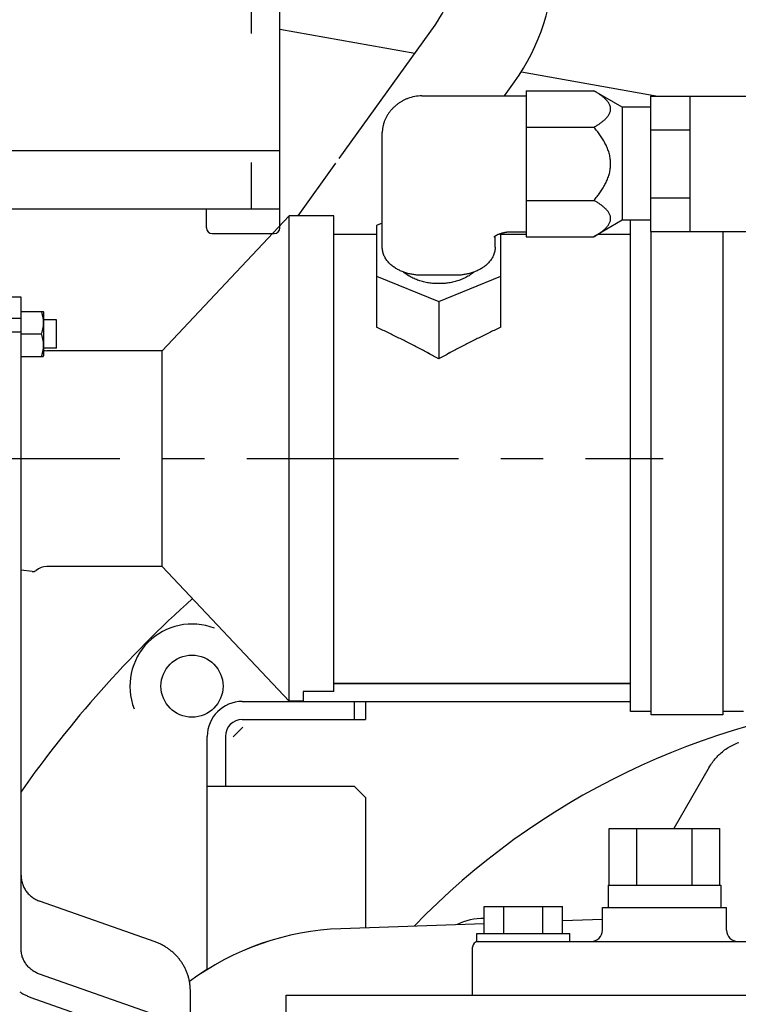
# Model space of a CAD drawing. Extents: x -295 to 279, y -213 to 200.
# Drawn here: x -173 to -148, y -44 to -9 of the extents above; entities that cross this region are included whole.
import ezdxf

# ---------------------------------------------------------------- set-up
doc = ezdxf.new("R2010")
doc.units = 0
doc.header["$MEASUREMENT"] = 0
doc.linetypes.add('CENTER', pattern=[12, 7.5, -1.5, 1.5, -1.5])
doc.layers.get('0').update_dxf_attribs({"linetype": 'CONTINUOUS'})

msp = doc.modelspace()

# ---------------------------------------------------------------- linework, layer by layer
at = {"color": 7, "linetype": 'Continuous'}
for p, q in [((-164.83, -9.953), (-164.83, -7.436)), ((-163.83, -16.836), (-163.83, -9.173)), ((-161.723, -14.379), (-158.33, -9.649)), ((-163.83, -9.801), (-159.044, -10.645)), ((-155.264, -11.311), (-150.433, -12.163)), ((-155.872, -12.159), (-155.519, -11.666)), ((-158.8, -12.159), (-155.1, -12.159)), ((-155.1, -11.976), (-155.1, -17.15)), ((-155.1, -11.976), (-152.7, -11.976)), ((-151.7, -12.563), (-152.7, -11.976)), ((-152.678, -11.989), (-152.7, -11.976)), ((-152.655, -12.003), (-152.678, -11.989)), ((-152.632, -12.017), (-152.655, -12.003)), ((-152.609, -12.031), (-152.632, -12.017)), ((-152.587, -12.045), (-152.609, -12.031)), ((-152.564, -12.06), (-152.587, -12.045)), ((-152.542, -12.075), (-152.564, -12.06)), ((-152.52, -12.09), (-152.542, -12.075)), ((-152.498, -12.105), (-152.52, -12.09)), ((-152.476, -12.12), (-152.498, -12.105)), ((-152.454, -12.136), (-152.476, -12.12)), ((-152.433, -12.152), (-152.454, -12.136)), ((-152.411, -12.169), (-152.433, -12.152)), ((-152.39, -12.185), (-152.411, -12.169)), ((-152.37, -12.202), (-152.39, -12.185)), ((-150.7, -12.163), (-150.7, -16.963)), ((-150.7, -12.163), (-142.3, -12.163)), ((-149.3, -12.163), (-149.3, -16.963)), ((-159.767, -12.542), (-159.787, -12.561)), ((-159.747, -12.525), (-159.767, -12.542)), ((-159.727, -12.507), (-159.747, -12.525)), ((-159.707, -12.49), (-159.727, -12.507)), ((-159.686, -12.473), (-159.707, -12.49)), ((-159.665, -12.457), (-159.686, -12.473)), ((-159.643, -12.44), (-159.665, -12.457)), ((-159.622, -12.425), (-159.643, -12.44)), ((-159.6, -12.409), (-159.622, -12.425)), ((-159.577, -12.395), (-159.6, -12.409)), ((-159.555, -12.38), (-159.577, -12.395)), ((-159.532, -12.366), (-159.555, -12.38)), ((-159.509, -12.352), (-159.532, -12.366)), ((-159.486, -12.339), (-159.509, -12.352)), ((-159.463, -12.326), (-159.486, -12.339)), ((-159.439, -12.314), (-159.463, -12.326)), ((-159.415, -12.302), (-159.439, -12.314)), ((-159.391, -12.29), (-159.415, -12.302)), ((-159.367, -12.279), (-159.391, -12.29)), ((-159.342, -12.268), (-159.367, -12.279)), ((-159.317, -12.258), (-159.342, -12.268)), ((-159.293, -12.249), (-159.317, -12.258)), ((-159.29, -12.248), (-159.293, -12.249)), ((-159.287, -12.246), (-159.29, -12.248)), ((-159.288, -12.247), (-159.29, -12.248)), ((-159.287, -12.246), (-159.288, -12.247)), ((-152.349, -12.219), (-152.37, -12.202)), ((-152.329, -12.237), (-152.349, -12.219)), ((-152.31, -12.255), (-152.329, -12.237)), ((-152.29, -12.274), (-152.31, -12.255)), ((-152.272, -12.293), (-152.29, -12.274)), ((-152.253, -12.313), (-152.272, -12.293)), ((-152.235, -12.333), (-152.253, -12.313)), ((-152.218, -12.353), (-152.235, -12.333)), ((-152.202, -12.375), (-152.218, -12.353)), ((-152.186, -12.397), (-152.202, -12.375)), ((-152.172, -12.42), (-152.186, -12.397)), ((-152.159, -12.443), (-152.172, -12.42)), ((-152.146, -12.467), (-152.159, -12.443)), ((-152.136, -12.491), (-152.146, -12.467)), ((-152.127, -12.517), (-152.136, -12.491)), ((-152.119, -12.542), (-152.127, -12.517)), ((-152.114, -12.569), (-152.119, -12.542)), ((-160.05, -12.897), (-160.063, -12.92)), ((-160.037, -12.874), (-160.05, -12.897)), ((-160.023, -12.851), (-160.037, -12.874)), ((-160.009, -12.828), (-160.023, -12.851)), ((-159.994, -12.806), (-160.009, -12.828)), ((-159.979, -12.783), (-159.994, -12.806)), ((-159.964, -12.762), (-159.979, -12.783)), ((-159.948, -12.74), (-159.964, -12.762)), ((-159.932, -12.719), (-159.948, -12.74)), ((-159.915, -12.698), (-159.932, -12.719)), ((-159.897, -12.677), (-159.915, -12.698)), ((-159.88, -12.657), (-159.897, -12.677)), ((-159.862, -12.637), (-159.88, -12.657)), ((-159.844, -12.617), (-159.862, -12.637)), ((-159.825, -12.598), (-159.844, -12.617)), ((-159.806, -12.579), (-159.825, -12.598)), ((-159.787, -12.561), (-159.806, -12.579)), ((-152.234, -12.911), (-152.217, -12.89)), ((-152.217, -12.89), (-152.201, -12.869)), ((-152.201, -12.869), (-152.185, -12.847)), ((-152.185, -12.847), (-152.171, -12.825)), ((-152.171, -12.825), (-152.157, -12.801)), ((-152.157, -12.801), (-152.145, -12.777)), ((-152.145, -12.777), (-152.135, -12.752)), ((-152.135, -12.752), (-152.126, -12.727)), ((-152.126, -12.727), (-152.119, -12.701)), ((-152.119, -12.701), (-152.114, -12.675)), ((-152.111, -12.595), (-152.114, -12.569)), ((-152.114, -12.675), (-152.111, -12.648)), ((-152.11, -12.622), (-152.111, -12.595)), ((-152.111, -12.648), (-152.11, -12.622)), ((-151.7, -12.563), (-151.7, -16.563)), ((-150.7, -12.563), (-151.7, -12.563)), ((-160.179, -13.246), (-160.184, -13.272)), ((-160.174, -13.22), (-160.179, -13.246)), ((-160.168, -13.194), (-160.174, -13.22)), ((-160.161, -13.168), (-160.168, -13.194)), ((-160.154, -13.143), (-160.161, -13.168)), ((-160.146, -13.117), (-160.154, -13.143)), ((-160.137, -13.092), (-160.146, -13.117)), ((-160.128, -13.067), (-160.137, -13.092)), ((-160.119, -13.042), (-160.128, -13.067)), ((-160.109, -13.017), (-160.119, -13.042)), ((-160.098, -12.992), (-160.109, -13.017)), ((-160.087, -12.968), (-160.098, -12.992)), ((-160.075, -12.944), (-160.087, -12.968)), ((-160.063, -12.92), (-160.075, -12.944)), ((-152.677, -13.256), (-152.654, -13.242)), ((-152.654, -13.242), (-152.631, -13.228)), ((-152.631, -13.228), (-152.608, -13.214)), ((-152.608, -13.214), (-152.586, -13.2)), ((-152.586, -13.2), (-152.563, -13.185)), ((-152.563, -13.185), (-152.541, -13.17)), ((-152.541, -13.17), (-152.518, -13.155)), ((-152.518, -13.155), (-152.496, -13.14)), ((-152.496, -13.14), (-152.474, -13.124)), ((-152.474, -13.124), (-152.452, -13.108)), ((-152.452, -13.108), (-152.431, -13.092)), ((-152.431, -13.092), (-152.41, -13.076)), ((-152.41, -13.076), (-152.389, -13.059)), ((-152.389, -13.059), (-152.368, -13.042)), ((-152.368, -13.042), (-152.348, -13.025)), ((-152.348, -13.025), (-152.328, -13.007)), ((-152.328, -13.007), (-152.308, -12.989)), ((-152.308, -12.989), (-152.289, -12.97)), ((-152.289, -12.97), (-152.27, -12.951)), ((-152.27, -12.951), (-152.252, -12.931)), ((-152.252, -12.931), (-152.234, -12.911)), ((-160.199, -13.406), (-160.2, -13.433)), ((-160.2, -13.433), (-160.2, -13.458)), ((-160.2, -17.519), (-160.2, -13.458)), ((-160.197, -13.379), (-160.199, -13.406)), ((-160.195, -13.352), (-160.197, -13.379)), ((-160.192, -13.325), (-160.195, -13.352)), ((-160.188, -13.299), (-160.192, -13.325)), ((-160.184, -13.272), (-160.188, -13.299)), ((-155.1, -13.27), (-152.7, -13.27)), ((-152.7, -13.27), (-152.677, -13.256)), ((-152.672, -13.303), (-152.7, -13.27)), ((-152.645, -13.336), (-152.672, -13.303)), ((-152.618, -13.369), (-152.645, -13.336)), ((-152.591, -13.403), (-152.618, -13.369)), ((-152.565, -13.436), (-152.591, -13.403)), ((-152.539, -13.47), (-152.565, -13.436)), ((-152.514, -13.505), (-152.539, -13.47)), ((-152.489, -13.539), (-152.514, -13.505)), ((-152.465, -13.574), (-152.489, -13.539)), ((-152.441, -13.61), (-152.465, -13.574)), ((-150.7, -13.363), (-149.3, -13.363)), ((-152.417, -13.646), (-152.441, -13.61)), ((-152.394, -13.682), (-152.417, -13.646)), ((-152.372, -13.718), (-152.394, -13.682)), ((-152.35, -13.755), (-152.372, -13.718)), ((-152.329, -13.792), (-152.35, -13.755)), ((-152.309, -13.83), (-152.329, -13.792)), ((-152.289, -13.867), (-152.309, -13.83)), ((-152.27, -13.906), (-152.289, -13.867)), ((-152.252, -13.944), (-152.27, -13.906)), ((-152.235, -13.984), (-152.252, -13.944)), ((-176.93, -14.094), (-163.83, -14.094)), ((-152.219, -14.023), (-152.235, -13.984)), ((-152.204, -14.063), (-152.219, -14.023)), ((-152.189, -14.103), (-152.204, -14.063)), ((-152.176, -14.144), (-152.189, -14.103)), ((-152.164, -14.185), (-152.176, -14.144)), ((-152.153, -14.226), (-152.164, -14.185)), ((-152.143, -14.267), (-152.153, -14.226)), ((-152.134, -14.309), (-152.143, -14.267)), ((-164.83, -16.161), (-164.83, -14.516)), ((-163.18, -16.41), (-161.84, -14.542)), ((-152.127, -14.351), (-152.134, -14.309)), ((-152.12, -14.394), (-152.127, -14.351)), ((-152.116, -14.436), (-152.12, -14.394)), ((-152.112, -14.479), (-152.116, -14.436)), ((-152.11, -14.521), (-152.112, -14.479)), ((-152.112, -14.649), (-152.11, -14.607)), ((-152.11, -14.564), (-152.11, -14.521)), ((-152.11, -14.607), (-152.11, -14.564)), ((-152.189, -15.024), (-152.176, -14.983)), ((-152.176, -14.983), (-152.164, -14.943)), ((-152.164, -14.943), (-152.153, -14.901)), ((-152.153, -14.901), (-152.143, -14.86)), ((-152.143, -14.86), (-152.134, -14.819)), ((-152.134, -14.819), (-152.127, -14.777)), ((-152.127, -14.777), (-152.121, -14.734)), ((-152.121, -14.734), (-152.116, -14.692)), ((-152.116, -14.692), (-152.112, -14.649)), ((-152.351, -15.372), (-152.33, -15.335)), ((-152.33, -15.335), (-152.309, -15.297)), ((-152.309, -15.297), (-152.29, -15.26)), ((-152.29, -15.26), (-152.271, -15.221)), ((-152.271, -15.221), (-152.253, -15.183)), ((-152.253, -15.183), (-152.236, -15.143)), ((-152.236, -15.143), (-152.219, -15.104)), ((-152.219, -15.104), (-152.204, -15.064)), ((-152.204, -15.064), (-152.189, -15.024)), ((-152.566, -15.691), (-152.54, -15.657)), ((-152.54, -15.657), (-152.515, -15.622)), ((-152.515, -15.622), (-152.49, -15.588)), ((-152.49, -15.588), (-152.465, -15.552)), ((-152.465, -15.552), (-152.441, -15.517)), ((-152.441, -15.517), (-152.418, -15.481)), ((-152.418, -15.481), (-152.395, -15.445)), ((-152.395, -15.445), (-152.373, -15.409)), ((-152.373, -15.409), (-152.351, -15.372)), ((-155.1, -15.857), (-152.7, -15.857)), ((-152.7, -15.857), (-152.672, -15.824)), ((-152.678, -15.87), (-152.7, -15.857)), ((-152.655, -15.883), (-152.678, -15.87)), ((-152.672, -15.824), (-152.645, -15.791)), ((-152.632, -15.897), (-152.655, -15.883)), ((-152.645, -15.791), (-152.618, -15.758)), ((-152.609, -15.912), (-152.632, -15.897)), ((-152.618, -15.758), (-152.592, -15.724)), ((-152.587, -15.926), (-152.609, -15.912)), ((-152.592, -15.724), (-152.566, -15.691)), ((-152.564, -15.94), (-152.587, -15.926)), ((-152.542, -15.955), (-152.564, -15.94)), ((-152.52, -15.97), (-152.542, -15.955)), ((-152.498, -15.985), (-152.52, -15.97)), ((-152.476, -16.001), (-152.498, -15.985)), ((-152.454, -16.017), (-152.476, -16.001)), ((-152.433, -16.033), (-152.454, -16.017)), ((-152.411, -16.049), (-152.433, -16.033)), ((-150.7, -15.763), (-149.3, -15.763)), ((-176.93, -16.161), (-163.83, -16.161)), ((-166.43, -16.836), (-166.43, -16.161)), ((-152.39, -16.066), (-152.411, -16.049)), ((-152.37, -16.083), (-152.39, -16.066)), ((-152.349, -16.1), (-152.37, -16.083)), ((-152.329, -16.118), (-152.349, -16.1)), ((-152.31, -16.136), (-152.329, -16.118)), ((-152.29, -16.155), (-152.31, -16.136)), ((-152.272, -16.174), (-152.29, -16.155)), ((-152.253, -16.193), (-152.272, -16.174)), ((-152.235, -16.213), (-152.253, -16.193)), ((-152.218, -16.234), (-152.235, -16.213)), ((-152.202, -16.256), (-152.218, -16.234)), ((-152.186, -16.278), (-152.202, -16.256)), ((-152.172, -16.3), (-152.186, -16.278)), ((-152.159, -16.323), (-152.172, -16.3)), ((-152.146, -16.347), (-152.159, -16.323)), ((-152.136, -16.372), (-152.146, -16.347)), ((-152.127, -16.397), (-152.136, -16.372)), ((-163.5, -16.41), (-168, -21.18)), ((-163.5, -33.59), (-163.5, -16.41)), ((-161.92, -16.41), (-163.5, -16.41)), ((-161.92, -33.248), (-161.92, -16.41)), ((-160.2, -16.666), (-160.4, -16.748)), ((-151.7, -16.563), (-152.7, -17.15)), ((-152.201, -16.75), (-152.185, -16.728)), ((-152.185, -16.728), (-152.171, -16.705)), ((-152.171, -16.705), (-152.157, -16.681)), ((-152.157, -16.681), (-152.145, -16.657)), ((-152.145, -16.657), (-152.135, -16.633)), ((-152.135, -16.633), (-152.126, -16.608)), ((-152.119, -16.423), (-152.127, -16.397)), ((-152.126, -16.608), (-152.119, -16.582)), ((-152.114, -16.449), (-152.119, -16.423)), ((-152.119, -16.582), (-152.114, -16.555)), ((-152.111, -16.476), (-152.114, -16.449)), ((-152.114, -16.555), (-152.111, -16.529)), ((-152.11, -16.502), (-152.111, -16.476)), ((-152.111, -16.529), (-152.11, -16.502)), ((-150.7, -16.563), (-151.7, -16.563)), ((-151.4, -33.95), (-151.4, -16.563)), ((-166.23, -17.036), (-164.03, -17.036)), ((-161.92, -17.05), (-160.4, -17.05)), ((-160.4, -16.748), (-160.4, -20.349)), ((-156.141, -17.085), (-156.128, -17.079)), ((-156.128, -17.079), (-156.115, -17.072)), ((-156.115, -17.072), (-156.102, -17.066)), ((-156.102, -17.066), (-156.089, -17.06)), ((-156.089, -17.06), (-156.076, -17.055)), ((-156.076, -17.055), (-156.063, -17.049)), ((-156.063, -17.049), (-156.049, -17.044)), ((-156.049, -17.044), (-156.036, -17.039)), ((-156.036, -17.039), (-156.022, -17.034)), ((-156.022, -17.034), (-156.009, -17.03)), ((-156.009, -17.03), (-155.995, -17.025)), ((-156, -20.349), (-156, -17.027)), ((-156, -17.05), (-155.1, -17.05)), ((-155.995, -17.025), (-155.981, -17.021)), ((-155.981, -17.021), (-155.967, -17.017)), ((-155.967, -17.017), (-155.954, -17.013)), ((-155.954, -17.013), (-155.94, -17.01)), ((-155.94, -17.01), (-155.926, -17.006)), ((-155.926, -17.006), (-155.912, -17.003)), ((-155.912, -17.003), (-155.898, -16.999)), ((-155.898, -16.999), (-155.884, -16.996)), ((-155.884, -16.996), (-155.87, -16.993)), ((-155.87, -16.993), (-155.856, -16.991)), ((-155.856, -16.991), (-155.842, -16.988)), ((-155.842, -16.988), (-155.827, -16.986)), ((-155.827, -16.986), (-155.813, -16.983)), ((-155.813, -16.983), (-155.799, -16.981)), ((-155.799, -16.981), (-155.785, -16.979)), ((-155.785, -16.979), (-155.77, -16.977)), ((-155.77, -16.977), (-155.756, -16.976)), ((-155.756, -16.976), (-155.742, -16.974)), ((-155.742, -16.974), (-155.727, -16.973)), ((-155.727, -16.973), (-155.713, -16.972)), ((-155.713, -16.972), (-155.699, -16.971)), ((-155.699, -16.971), (-155.684, -16.97)), ((-155.684, -16.97), (-155.67, -16.969)), ((-155.67, -16.969), (-155.656, -16.968)), ((-155.656, -16.968), (-155.641, -16.968)), ((-155.641, -16.968), (-155.627, -16.967)), ((-155.627, -16.967), (-155.613, -16.967)), ((-155.613, -16.967), (-155.6, -16.967)), ((-155.6, -16.967), (-155.1, -16.967)), ((-152.608, -17.094), (-152.586, -17.08)), ((-152.586, -17.08), (-152.563, -17.066)), ((-152.563, -17.066), (-152.541, -17.051)), ((-152.541, -17.051), (-152.518, -17.035)), ((-152.529, -17.05), (-151.4, -17.05)), ((-152.518, -17.035), (-152.496, -17.02)), ((-152.496, -17.02), (-152.474, -17.005)), ((-152.474, -17.005), (-152.452, -16.989)), ((-152.452, -16.989), (-152.431, -16.973)), ((-152.431, -16.973), (-152.41, -16.956)), ((-152.41, -16.956), (-152.389, -16.94)), ((-152.389, -16.94), (-152.368, -16.923)), ((-152.368, -16.923), (-152.348, -16.905)), ((-152.348, -16.905), (-152.328, -16.887)), ((-152.328, -16.887), (-152.308, -16.869)), ((-152.308, -16.869), (-152.289, -16.851)), ((-152.289, -16.851), (-152.27, -16.831)), ((-152.27, -16.831), (-152.252, -16.812)), ((-152.252, -16.812), (-152.234, -16.792)), ((-152.234, -16.792), (-152.217, -16.771)), ((-152.217, -16.771), (-152.201, -16.75)), ((-150.7, -16.963), (-142.3, -16.963)), ((-150.67, -34.078), (-150.67, -16.963)), ((-148.13, -16.963), (-148.13, -34.078)), ((-156.248, -17.16), (-156.237, -17.15)), ((-156.237, -17.15), (-156.226, -17.14)), ((-156.226, -17.14), (-156.215, -17.131)), ((-156.215, -17.131), (-156.203, -17.123)), ((-156.203, -17.123), (-156.191, -17.115)), ((-156.2, -17.519), (-156.2, -17.12)), ((-156.191, -17.115), (-156.179, -17.107)), ((-156.179, -17.107), (-156.167, -17.1)), ((-156.167, -17.1), (-156.154, -17.092)), ((-156.154, -17.092), (-156.141, -17.085)), ((-155.1, -17.15), (-152.7, -17.15)), ((-152.7, -17.15), (-152.677, -17.136)), ((-152.677, -17.136), (-152.654, -17.123)), ((-152.654, -17.123), (-152.631, -17.109)), ((-152.631, -17.109), (-152.608, -17.094)), ((-160.199, -17.554), (-160.2, -17.519)), ((-160.196, -17.59), (-160.199, -17.554)), ((-160.192, -17.626), (-160.196, -17.59)), ((-160.186, -17.661), (-160.192, -17.626)), ((-160.177, -17.696), (-160.186, -17.661)), ((-160.168, -17.73), (-160.177, -17.696)), ((-160.157, -17.763), (-160.168, -17.73)), ((-160.144, -17.797), (-160.157, -17.763)), ((-156.244, -17.764), (-156.256, -17.797)), ((-156.232, -17.73), (-156.244, -17.764)), ((-156.222, -17.696), (-156.232, -17.73)), ((-156.214, -17.66), (-156.222, -17.696)), ((-156.208, -17.625), (-156.214, -17.66)), ((-156.204, -17.59), (-156.208, -17.625)), ((-156.201, -17.554), (-156.204, -17.59)), ((-156.2, -17.519), (-156.201, -17.554)), ((-160.129, -17.829), (-160.144, -17.797)), ((-160.114, -17.861), (-160.129, -17.829)), ((-160.096, -17.893), (-160.114, -17.861)), ((-160.078, -17.924), (-160.096, -17.893)), ((-160.058, -17.953), (-160.078, -17.924)), ((-160.037, -17.982), (-160.058, -17.953)), ((-160.015, -18.01), (-160.037, -17.982)), ((-159.992, -18.038), (-160.015, -18.01)), ((-159.968, -18.064), (-159.992, -18.038)), ((-159.943, -18.09), (-159.968, -18.064)), ((-159.918, -18.115), (-159.943, -18.09)), ((-159.891, -18.139), (-159.918, -18.115)), ((-156.482, -18.115), (-156.508, -18.139)), ((-156.456, -18.09), (-156.482, -18.115)), ((-156.432, -18.064), (-156.456, -18.09)), ((-156.407, -18.037), (-156.432, -18.064)), ((-156.384, -18.01), (-156.407, -18.037)), ((-156.363, -17.982), (-156.384, -18.01)), ((-156.342, -17.953), (-156.363, -17.982)), ((-156.322, -17.923), (-156.342, -17.953)), ((-156.304, -17.893), (-156.322, -17.923)), ((-156.287, -17.862), (-156.304, -17.893)), ((-156.271, -17.83), (-156.287, -17.862)), ((-156.256, -17.797), (-156.271, -17.83)), ((-159.864, -18.162), (-159.891, -18.139)), ((-159.836, -18.184), (-159.864, -18.162)), ((-159.808, -18.206), (-159.836, -18.184)), ((-159.779, -18.227), (-159.808, -18.206)), ((-159.749, -18.247), (-159.779, -18.227)), ((-159.719, -18.266), (-159.749, -18.247)), ((-159.688, -18.284), (-159.719, -18.266)), ((-159.658, -18.301), (-159.688, -18.284)), ((-159.626, -18.318), (-159.658, -18.301)), ((-159.594, -18.334), (-159.626, -18.318)), ((-159.562, -18.349), (-159.594, -18.334)), ((-159.53, -18.364), (-159.562, -18.349)), ((-159.497, -18.378), (-159.53, -18.364)), ((-159.463, -18.391), (-159.497, -18.378)), ((-159.43, -18.403), (-159.463, -18.391)), ((-159.422, -18.421), (-159.457, -18.393)), ((-159.397, -18.414), (-159.43, -18.403)), ((-159.387, -18.448), (-159.422, -18.421)), ((-159.363, -18.425), (-159.397, -18.414)), ((-159.35, -18.475), (-159.387, -18.448)), ((-159.328, -18.436), (-159.363, -18.425)), ((-159.313, -18.5), (-159.35, -18.475)), ((-159.294, -18.445), (-159.328, -18.436)), ((-159.26, -18.454), (-159.294, -18.445)), ((-159.225, -18.462), (-159.26, -18.454)), ((-159.19, -18.47), (-159.225, -18.462)), ((-159.156, -18.476), (-159.19, -18.47)), ((-159.121, -18.482), (-159.156, -18.476)), ((-157.245, -18.476), (-157.28, -18.483)), ((-157.21, -18.47), (-157.245, -18.476)), ((-157.176, -18.462), (-157.21, -18.47)), ((-157.141, -18.454), (-157.176, -18.462)), ((-157.106, -18.445), (-157.141, -18.454)), ((-157.072, -18.436), (-157.106, -18.445)), ((-157.05, -18.475), (-157.088, -18.5)), ((-157.038, -18.425), (-157.072, -18.436)), ((-157.014, -18.449), (-157.05, -18.475)), ((-157.004, -18.415), (-157.038, -18.425)), ((-156.978, -18.421), (-157.014, -18.449)), ((-156.97, -18.403), (-157.004, -18.415)), ((-156.943, -18.393), (-156.978, -18.421)), ((-156.937, -18.391), (-156.97, -18.403)), ((-156.904, -18.378), (-156.937, -18.391)), ((-156.871, -18.364), (-156.904, -18.378)), ((-156.838, -18.349), (-156.871, -18.364)), ((-156.806, -18.334), (-156.838, -18.349)), ((-156.774, -18.318), (-156.806, -18.334)), ((-156.743, -18.301), (-156.774, -18.318)), ((-156.711, -18.284), (-156.743, -18.301)), ((-156.681, -18.265), (-156.711, -18.284)), ((-156.65, -18.246), (-156.681, -18.265)), ((-156.621, -18.226), (-156.65, -18.246)), ((-156.592, -18.206), (-156.621, -18.226)), ((-156.563, -18.184), (-156.592, -18.206)), ((-156.536, -18.162), (-156.563, -18.184)), ((-156.508, -18.139), (-156.536, -18.162)), ((-160.4, -18.544), (-158.2, -19.442)), ((-159.275, -18.524), (-159.313, -18.5)), ((-159.236, -18.547), (-159.275, -18.524)), ((-159.196, -18.569), (-159.236, -18.547)), ((-159.156, -18.59), (-159.196, -18.569)), ((-159.116, -18.609), (-159.156, -18.59)), ((-159.085, -18.488), (-159.121, -18.482)), ((-159.075, -18.628), (-159.116, -18.609)), ((-159.05, -18.493), (-159.085, -18.488)), ((-159.034, -18.646), (-159.075, -18.628)), ((-159.014, -18.497), (-159.05, -18.493)), ((-158.992, -18.663), (-159.034, -18.646)), ((-158.979, -18.501), (-159.014, -18.497)), ((-158.95, -18.679), (-158.992, -18.663)), ((-158.943, -18.504), (-158.979, -18.501)), ((-158.908, -18.694), (-158.95, -18.679)), ((-158.907, -18.506), (-158.943, -18.504)), ((-158.865, -18.708), (-158.908, -18.694)), ((-158.871, -18.507), (-158.907, -18.506)), ((-158.836, -18.508), (-158.871, -18.507)), ((-158.822, -18.721), (-158.865, -18.708)), ((-158.8, -18.509), (-158.836, -18.508)), ((-158.778, -18.733), (-158.822, -18.721)), ((-157.6, -18.509), (-158.8, -18.509)), ((-158.735, -18.744), (-158.778, -18.733)), ((-158.691, -18.754), (-158.735, -18.744)), ((-158.647, -18.763), (-158.691, -18.754)), ((-158.603, -18.772), (-158.647, -18.763)), ((-158.558, -18.779), (-158.603, -18.772)), ((-158.514, -18.786), (-158.558, -18.779)), ((-158.469, -18.791), (-158.514, -18.786)), ((-158.425, -18.796), (-158.469, -18.791)), ((-158.38, -18.8), (-158.425, -18.796)), ((-158.335, -18.803), (-158.38, -18.8)), ((-158.29, -18.805), (-158.335, -18.803)), ((-158.245, -18.807), (-158.29, -18.805)), ((-158.2, -18.807), (-158.245, -18.807)), ((-158.2, -19.442), (-156, -18.544)), ((-158.155, -18.807), (-158.2, -18.807)), ((-158.11, -18.805), (-158.155, -18.807)), ((-158.065, -18.803), (-158.11, -18.805)), ((-158.02, -18.8), (-158.065, -18.803)), ((-157.975, -18.796), (-158.02, -18.8)), ((-157.931, -18.791), (-157.975, -18.796)), ((-157.886, -18.786), (-157.931, -18.791)), ((-157.842, -18.779), (-157.886, -18.786)), ((-157.797, -18.772), (-157.842, -18.779)), ((-157.753, -18.763), (-157.797, -18.772)), ((-157.709, -18.754), (-157.753, -18.763)), ((-157.665, -18.744), (-157.709, -18.754)), ((-157.621, -18.732), (-157.665, -18.744)), ((-157.578, -18.72), (-157.621, -18.732)), ((-157.564, -18.508), (-157.6, -18.509)), ((-157.535, -18.707), (-157.578, -18.72)), ((-157.528, -18.507), (-157.564, -18.508)), ((-157.492, -18.694), (-157.535, -18.707)), ((-157.492, -18.506), (-157.528, -18.507)), ((-157.457, -18.504), (-157.492, -18.506)), ((-157.45, -18.679), (-157.492, -18.694)), ((-157.421, -18.501), (-157.457, -18.504)), ((-157.408, -18.663), (-157.45, -18.679)), ((-157.385, -18.497), (-157.421, -18.501)), ((-157.366, -18.646), (-157.408, -18.663)), ((-157.35, -18.493), (-157.385, -18.497)), ((-157.325, -18.628), (-157.366, -18.646)), ((-157.315, -18.488), (-157.35, -18.493)), ((-157.284, -18.609), (-157.325, -18.628)), ((-157.28, -18.483), (-157.315, -18.488)), ((-157.243, -18.59), (-157.284, -18.609)), ((-157.203, -18.569), (-157.243, -18.59)), ((-157.164, -18.547), (-157.203, -18.569)), ((-157.126, -18.524), (-157.164, -18.547)), ((-157.088, -18.5), (-157.126, -18.524)), ((-173, -19.283), (-173.9, -19.283)), ((-173, -42.344), (-173, -19.283)), ((-158.2, -19.442), (-158.2, -21.47)), ((-173, -19.788), (-172.212, -19.788)), ((-172.283, -19.788), (-172.275, -19.814)), ((-172.275, -19.814), (-172.267, -19.84)), ((-172.267, -19.84), (-172.259, -19.866)), ((-172.259, -19.866), (-172.252, -19.893)), ((-172.212, -19.788), (-172.2, -19.808)), ((-172.2, -19.808), (-172.2, -21.368)), ((-173.9, -20.028), (-173, -20.028)), ((-172.252, -19.893), (-172.245, -19.919)), ((-172.245, -19.919), (-172.239, -19.946)), ((-172.239, -19.946), (-172.234, -19.972)), ((-172.234, -19.972), (-172.229, -19.999)), ((-172.229, -19.999), (-172.224, -20.026)), ((-172.224, -20.026), (-172.22, -20.053)), ((-172.22, -20.053), (-172.217, -20.08)), ((-172.217, -20.08), (-172.215, -20.107)), ((-172.215, -20.107), (-172.213, -20.134)), ((-172.213, -20.134), (-172.212, -20.161)), ((-172.212, -20.216), (-172.213, -20.243)), ((-172.212, -20.161), (-172.212, -20.188)), ((-172.212, -20.188), (-172.212, -20.216)), ((-171.74, -20.088), (-172.2, -20.088)), ((-171.74, -21.088), (-171.74, -20.088)), ((-173.9, -20.513), (-173, -20.513)), ((-172.275, -20.563), (-172.283, -20.588)), ((-172.267, -20.537), (-172.275, -20.563)), ((-172.259, -20.51), (-172.267, -20.537)), ((-172.252, -20.484), (-172.259, -20.51)), ((-172.245, -20.458), (-172.252, -20.484)), ((-172.239, -20.431), (-172.245, -20.458)), ((-172.234, -20.405), (-172.239, -20.431)), ((-172.229, -20.378), (-172.234, -20.405)), ((-172.224, -20.351), (-172.229, -20.378)), ((-172.22, -20.324), (-172.224, -20.351)), ((-172.217, -20.297), (-172.22, -20.324)), ((-172.215, -20.27), (-172.217, -20.297)), ((-172.213, -20.243), (-172.215, -20.27)), ((-173, -20.588), (-172.283, -20.588)), ((-172.283, -20.588), (-172.275, -20.614)), ((-172.275, -20.614), (-172.267, -20.64)), ((-172.267, -20.64), (-172.259, -20.666)), ((-172.259, -20.666), (-172.252, -20.693)), ((-172.252, -20.693), (-172.245, -20.719)), ((-172.245, -20.719), (-172.239, -20.746)), ((-172.239, -20.746), (-172.234, -20.772)), ((-172.234, -20.772), (-172.229, -20.799)), ((-172.229, -20.799), (-172.224, -20.826)), ((-172.224, -20.826), (-172.22, -20.853)), ((-172.22, -20.853), (-172.217, -20.88)), ((-172.217, -20.88), (-172.215, -20.907)), ((-172.215, -20.907), (-172.213, -20.934)), ((-172.245, -21.258), (-172.252, -21.284)), ((-172.239, -21.231), (-172.245, -21.258)), ((-172.234, -21.205), (-172.239, -21.231)), ((-172.229, -21.178), (-172.234, -21.205)), ((-172.224, -21.151), (-172.229, -21.178)), ((-172.22, -21.124), (-172.224, -21.151)), ((-172.217, -21.097), (-172.22, -21.124)), ((-172.215, -21.07), (-172.217, -21.097)), ((-172.213, -21.043), (-172.215, -21.07)), ((-172.213, -20.934), (-172.212, -20.961)), ((-172.212, -21.016), (-172.213, -21.043)), ((-172.212, -20.961), (-172.212, -20.988)), ((-172.212, -20.988), (-172.212, -21.016)), ((-171.74, -21.088), (-172.2, -21.088)), ((-168, -21.18), (-172.082, -21.18)), ((-168, -28.82), (-168, -21.18)), ((-173, -21.388), (-172.212, -21.388)), ((-172.275, -21.363), (-172.283, -21.388)), ((-172.267, -21.337), (-172.275, -21.363)), ((-172.259, -21.31), (-172.267, -21.337)), ((-172.252, -21.284), (-172.259, -21.31)), ((-172.212, -21.388), (-172.2, -21.368)), ((-168, -28.82), (-172.082, -28.82)), ((-163.5, -33.59), (-168, -28.82)), ((-172.603, -28.999), (-173, -28.948)), ((-161.92, -32.95), (-151.4, -32.95)), ((-161.92, -32.96), (-151.4, -32.96)), ((-163, -33.248), (-163, -33.6)), ((-161.92, -33.248), (-163, -33.248)), ((-165.16, -33.6), (-151.4, -33.6)), ((-163, -33.59), (-163.5, -33.59)), ((-161.2, -33.6), (-161.2, -34.24)), ((-160.8, -33.6), (-160.8, -34.24)), ((-150.67, -33.95), (-151.4, -33.95)), ((-148.13, -34.078), (-150.67, -34.078)), ((-147.4, -33.95), (-148.13, -33.95)), ((-165.16, -34.24), (-160.8, -34.24)), ((-166.4, -43.088), (-166.4, -34.84)), ((-165.76, -34.84), (-165.76, -36.6)), ((-165.485, -34.856), (-165.144, -34.515)), ((-147.942, -35.231), (-147.897, -35.205)), ((-147.897, -35.205), (-147.852, -35.179)), ((-147.852, -35.179), (-147.807, -35.155)), ((-147.807, -35.155), (-147.761, -35.131)), ((-147.761, -35.131), (-147.713, -35.109)), ((-147.713, -35.109), (-147.667, -35.089)), ((-147.667, -35.089), (-147.619, -35.069)), ((-147.619, -35.069), (-147.57, -35.051)), ((-148.375, -35.596), (-148.34, -35.557)), ((-148.34, -35.557), (-148.305, -35.521)), ((-148.305, -35.521), (-148.268, -35.484)), ((-148.268, -35.484), (-148.229, -35.449)), ((-148.229, -35.449), (-148.191, -35.415)), ((-148.191, -35.415), (-148.151, -35.381)), ((-148.151, -35.381), (-148.111, -35.349)), ((-148.111, -35.349), (-148.07, -35.318)), ((-148.07, -35.318), (-148.028, -35.288)), ((-148.028, -35.288), (-147.985, -35.259)), ((-147.985, -35.259), (-147.942, -35.231)), ((-148.617, -35.93), (-148.591, -35.886)), ((-148.591, -35.886), (-148.564, -35.842)), ((-148.564, -35.842), (-148.535, -35.798)), ((-148.535, -35.798), (-148.505, -35.757)), ((-148.505, -35.757), (-148.474, -35.715)), ((-148.474, -35.715), (-148.442, -35.674)), ((-148.442, -35.674), (-148.41, -35.635)), ((-148.41, -35.635), (-148.375, -35.596)), ((-148.617, -35.93), (-149.87, -38.1)), ((-166.4, -36.6), (-161.2, -36.6)), ((-160.8, -37), (-161.2, -36.6)), ((-160.8, -37), (-160.8, -41.616)), ((-152.163, -40.1), (-152.163, -38.1)), ((-152.163, -38.1), (-148.237, -38.1)), ((-151.181, -40.1), (-151.181, -38.1)), ((-149.219, -40.1), (-149.219, -38.1)), ((-148.237, -40.1), (-148.237, -38.1)), ((-173, -39.756), (-172.999, -39.793)), ((-172.999, -39.793), (-172.997, -39.831)), ((-172.997, -39.831), (-172.993, -39.868)), ((-172.993, -39.868), (-172.988, -39.905)), ((-172.988, -39.905), (-172.981, -39.942)), ((-172.981, -39.942), (-172.973, -39.979)), ((-172.973, -39.979), (-172.963, -40.016)), ((-172.963, -40.016), (-172.952, -40.052)), ((-172.952, -40.052), (-172.94, -40.087)), ((-172.94, -40.087), (-172.926, -40.122)), ((-172.926, -40.122), (-172.91, -40.157)), ((-172.91, -40.157), (-172.894, -40.191)), ((-172.894, -40.191), (-172.876, -40.224)), ((-172.876, -40.224), (-172.856, -40.257)), ((-172.856, -40.257), (-172.835, -40.289)), ((-172.835, -40.289), (-172.814, -40.319)), ((-172.814, -40.319), (-172.791, -40.35)), ((-172.791, -40.35), (-172.766, -40.379)), ((-172.766, -40.379), (-172.741, -40.407)), ((-172.741, -40.407), (-172.715, -40.434)), ((-172.715, -40.434), (-172.688, -40.46)), ((-152.2, -40.1), (-152.2, -40.9)), ((-152.2, -40.1), (-148.2, -40.1)), ((-148.2, -40.1), (-148.2, -40.9)), ((-172.688, -40.46), (-172.66, -40.485)), ((-172.66, -40.485), (-172.631, -40.509)), ((-172.631, -40.509), (-172.601, -40.531)), ((-172.601, -40.531), (-172.57, -40.553)), ((-172.57, -40.553), (-172.539, -40.573)), ((-172.539, -40.573), (-172.507, -40.592)), ((-172.507, -40.592), (-172.474, -40.61)), ((-172.474, -40.61), (-172.44, -40.627)), ((-172.44, -40.627), (-172.406, -40.642)), ((-172.406, -40.642), (-172.371, -40.656)), ((-172.371, -40.656), (-172.342, -40.667)), ((-168.25, -42.112), (-172.342, -40.667)), ((-156.586, -41.82), (-156.586, -40.86)), ((-156.586, -40.86), (-153.814, -40.86)), ((-155.893, -41.82), (-155.893, -40.86)), ((-154.507, -41.82), (-154.507, -40.86)), ((-153.814, -41.82), (-153.814, -40.86)), ((-152.4, -41.7), (-152.4, -40.9)), ((-152.4, -40.9), (-148, -40.9)), ((-148, -41.7), (-148, -40.9)), ((-156.586, -41.469), (-161.667, -41.647)), ((-156.586, -41.47), (-161.667, -41.647)), ((-152.4, -41.323), (-153.814, -41.373)), ((-152.4, -41.324), (-153.814, -41.373)), ((-156.85, -42.1), (-156.85, -41.82)), ((-156.85, -41.82), (-153.55, -41.82)), ((-153.55, -42.1), (-153.55, -41.82)), ((-156.85, -42.1), (-143.55, -42.1)), ((-172.999, -42.382), (-173, -42.344)), ((-172.997, -42.42), (-172.999, -42.382)), ((-172.993, -42.457), (-172.997, -42.42)), ((-172.988, -42.494), (-172.993, -42.457)), ((-172.981, -42.53), (-172.988, -42.494)), ((-172.973, -42.567), (-172.981, -42.53)), ((-157, -44), (-157, -42.3)), ((-172.964, -42.603), (-172.973, -42.567)), ((-172.953, -42.639), (-172.964, -42.603)), ((-172.94, -42.674), (-172.953, -42.639)), ((-172.927, -42.709), (-172.94, -42.674)), ((-172.911, -42.743), (-172.927, -42.709)), ((-172.895, -42.777), (-172.911, -42.743)), ((-172.877, -42.81), (-172.895, -42.777)), ((-172.858, -42.842), (-172.877, -42.81)), ((-172.838, -42.874), (-172.858, -42.842)), ((-172.816, -42.904), (-172.838, -42.874)), ((-172.794, -42.934), (-172.816, -42.904)), ((-172.77, -42.963), (-172.794, -42.934)), ((-172.745, -42.991), (-172.77, -42.963)), ((-172.719, -43.018), (-172.745, -42.991)), ((-172.692, -43.044), (-172.719, -43.018)), ((-172.664, -43.069), (-172.692, -43.044)), ((-172.636, -43.093), (-172.664, -43.069)), ((-172.606, -43.116), (-172.636, -43.093)), ((-172.575, -43.138), (-172.606, -43.116)), ((-172.544, -43.158), (-172.575, -43.138)), ((-172.512, -43.178), (-172.544, -43.158)), ((-172.479, -43.196), (-172.512, -43.178)), ((-172.446, -43.213), (-172.479, -43.196)), ((-172.412, -43.228), (-172.446, -43.213)), ((-172.377, -43.243), (-172.412, -43.228)), ((-172.342, -43.256), (-172.377, -43.243)), ((-168.25, -44.701), (-172.342, -43.256)), ((-167, -63.4), (-167, -43.845)), ((-172.65, -44.077), (-168.558, -45.522)), ((-163.6, -63.918), (-163.6, -44)), ((-163.6, -44), (-140.987, -44))]:
    msp.add_line(p, q, dxfattribs=at)
at = {"color": 7, "linetype": 'CENTER'}
msp.add_line((-177, -25), (-150.246, -25), dxfattribs=at)
at = {"color": 7, "linetype": 'Continuous'}
msp.add_circle((-166.941, -33.059), 1.1, dxfattribs=at)
for centre, radius, start, end in [((-161.58, -7.317), 4, 324.3447, 0), ((-161.58, -7.317), 7.46, 324.3447, 0), ((-158.8, -13.559), 1.4, 90, 110.599), ((-166.23, -16.836), 0.2, 180, 270), ((-164.03, -16.836), 0.2, 270, 0), ((-179.204, -59.994), 43.878, 64.0874, 64.6248), ((-179.221, -60.029), 43.917, 63.5505, 64.0874), ((-137.179, -60.029), 43.917, 115.9126, 116.4495), ((-137.196, -59.994), 43.878, 115.3752, 115.9126), ((-179.147, -59.881), 43.752, 63.0116, 63.5506), ((-178.999, -59.59), 43.425, 62.4689, 63.0119), ((-137.401, -59.59), 43.425, 116.9881, 117.5311), ((-137.253, -59.881), 43.752, 116.4494, 116.9884), ((-172.082, -20.58), 0.6, 258.619, 270), ((-178.797, -59.203), 42.989, 61.9203, 62.4688), ((-137.603, -59.203), 42.989, 117.5312, 118.0797), ((-178.846, -59.295), 43.094, 61.3729, 61.9201), ((-137.554, -59.295), 43.094, 118.0799, 118.6271), ((-172.082, -29.42), 0.6, 90, 129.7151), ((-172.58, -28.82), 0.18, 262.7176, 309.7151), ((-140, -60), 40.34, 131.8693, 144.9079), ((-166.941, -33.059), 2.2, 68.7158, 201.2842), ((-165.16, -34.84), 1.24, 90, 180), ((-140, -60), 26.53, 95.6528, 135.9549), ((-165.16, -34.84), 0.6, 90, 180), ((-156.617, -43.383), 2.1, 89.1435, 116.3696), ((-161.332, -51.241), 9.599, 92, 126.4221), ((-161.332, -51.241), 9.6, 92, 126.42), ((-152.8, -41.7), 0.4, 270, 0), ((-147.6, -41.7), 0.4, 180, 270), ((-168.894, -43.937), 1.935, 68.6762, 70.5501), ((-168.894, -43.935), 1.933, 66.8005, 68.6765), ((-168.892, -43.931), 1.928, 64.9204, 66.8006), ((-156.8, -42.3), 0.2, 90, 180), ((-168.89, -43.927), 1.924, 63.0355, 64.9202), ((-168.888, -43.922), 1.919, 61.146, 63.0356), ((-168.885, -43.918), 1.914, 59.252, 61.1461), ((-168.883, -43.914), 1.909, 57.3526, 59.2519), ((-168.88, -43.909), 1.903, 55.448, 57.3527), ((-168.877, -43.905), 1.898, 53.5382, 55.4481), ((-168.874, -43.9), 1.893, 51.6226, 53.5381), ((-168.87, -43.896), 1.887, 49.7013, 51.6227), ((-168.867, -43.892), 1.881, 47.7745, 49.7014), ((-168.863, -43.887), 1.876, 45.8415, 47.7744), ((-168.859, -43.883), 1.87, 43.9027, 45.8416), ((-168.855, -43.879), 1.864, 41.9581, 43.9027), ((-168.85, -43.876), 1.859, 40.0073, 41.958), ((-168.846, -43.872), 1.853, 38.0507, 40.0074), ((-168.842, -43.869), 1.848, 36.0884, 38.0507), ((-168.837, -43.865), 1.842, 34.1201, 36.0883), ((-168.833, -43.862), 1.837, 32.1463, 34.1203), ((-168.829, -43.86), 1.832, 30.1672, 32.1463), ((-168.824, -43.857), 1.827, 28.1825, 30.167), ((-168.82, -43.855), 1.822, 26.1927, 28.1826), ((-168.816, -43.853), 1.818, 24.1983, 26.1927), ((-168.812, -43.851), 1.813, 22.199, 24.1982), ((-168.809, -43.85), 1.809, 20.1955, 22.1991), ((-168.806, -43.849), 1.806, 18.1881, 20.1955), ((-168.802, -43.848), 1.803, 16.1768, 18.1879), ((-168.799, -43.847), 1.799, 14.1621, 16.1769), ((-168.797, -43.846), 1.797, 12.1448, 14.1621), ((-168.795, -43.846), 1.795, 10.1246, 12.1446), ((-168.792, -43.845), 1.792, 8.1021, 10.1247), ((-172.017, -42.275), 1.909, 237.3525, 239.2518), ((-172.015, -42.271), 1.914, 239.2519, 241.146), ((-168.792, -43.845), 1.792, 6.0786, 8.1022), ((-168.79, -43.845), 1.79, 4.0531, 6.0785), ((-168.788, -43.845), 1.788, 2.0254, 4.053), ((-168.792, -43.845), 1.792, 0.0022, 2.0254), ((-172.012, -42.267), 1.919, 241.146, 243.0355), ((-172.01, -42.262), 1.924, 243.0354, 244.9201), ((-172.008, -42.258), 1.928, 244.9203, 246.8005), ((-172.006, -42.254), 1.933, 246.8004, 248.6764), ((-172.006, -42.252), 1.935, 248.6762, 250.5501)]:
    msp.add_arc(centre, radius, start, end, dxfattribs=at)

doc.saveas('drawing.dxf')
